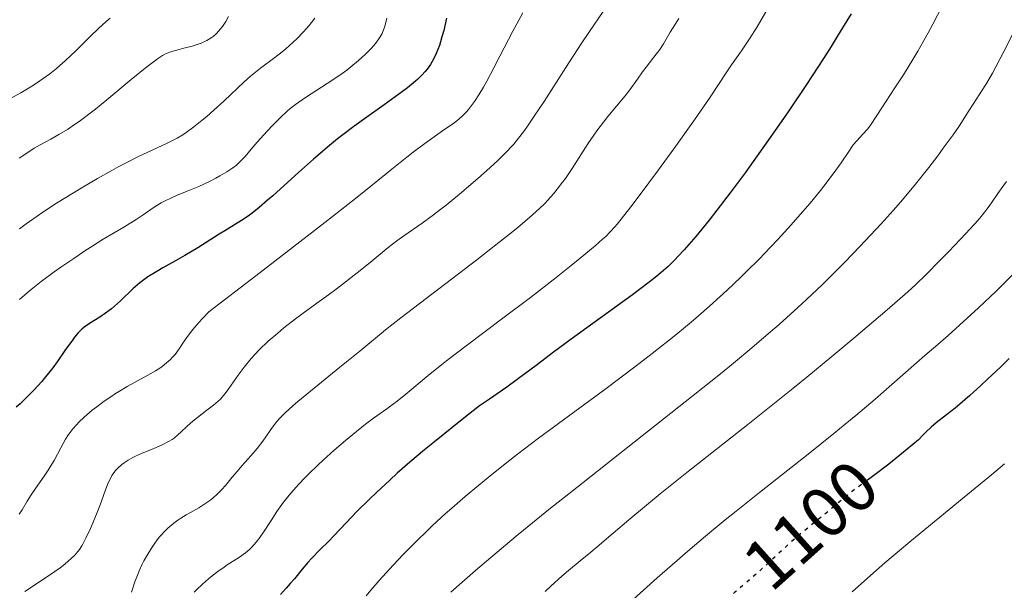
# Model space of a CAD drawing. Units: metres. Extents: x 664994 to 668453, y 4748920 to 4751316.
# Drawn here: x 667514 to 667653, y 4749937 to 4750018 of the extents above; entities that cross this region are included whole.
import ezdxf
from ezdxf.enums import TextEntityAlignment as Align

# ---------------------------------------------------------------- set-up
doc = ezdxf.new("R2010")
doc.units = ezdxf.units.M
doc.header["$MEASUREMENT"] = 0
doc.linetypes.add('DGN Style 5', pattern=[1.217945, 0.521977, -0.695969])
for name, color, linetype, lineweight in [('Cota de curva de nivel directora', 7, 'Continuous', 0), ('Curva de nivel directora', 30, 'Continuous', 30), ('Curva de nivel directora no vista', 30, 'DGN Style 5', 30), ('Curva de nivel intermedia', 30, 'Continuous', 0)]:
    doc.layers.add(name, color=color, linetype=linetype, lineweight=lineweight)
doc.styles.add('Style-Arial', font='arial.ttf')

msp = doc.modelspace()

# ---------------------------------------------------------------- linework, layer by layer
at = {"layer": 'Curva de nivel directora', "color": 30, "linetype": 'Continuous', "lineweight": 30, "flags": 128}
for points, elevation in [([(667630.91, 4750018.54), (667629.12, 4750015.55), (667628.11, 4750013.93), (667627.02, 4750012.22), (667624.65, 4750008.59), (667622.13, 4750004.85), (667620.42, 4750002.37), (667619.3, 4750000.77), (667617.14, 4749997.73), (667615.99, 4749996.16), (667613.89, 4749993.32), (667612.02, 4749990.9), (667610.92, 4749989.5), (667609.04, 4749987.2), (667607.43, 4749985.33), (667606.58, 4749984.41), (667606.08, 4749983.89), (667605.14, 4749982.98), (667604.16, 4749982.11), (667603.58, 4749981.62), (667602.49, 4749980.76), (667600.14, 4749979), (667596.77, 4749976.55), (667591.51, 4749972.75), (667589, 4749970.89), (667586.74, 4749969.19), (667583.91, 4749967.06), (667582.44, 4749965.99), (667579.98, 4749964.28), (667578.59, 4749963.36), (667576.14, 4749961.43), (667572.03, 4749958.12), (667570.86, 4749957.16), (667568.79, 4749955.42), (667567.01, 4749953.87), (667565.96, 4749952.92), (667564.07, 4749951.17), (667563.1, 4749950.23), (667561.33, 4749948.47), (667559.79, 4749946.88), (667558.08, 4749945.08), (667557.37, 4749944.34), (667556.12, 4749943.08), (667554.92, 4749941.89), (667554.4, 4749941.33), (667553.61, 4749940.39), (667552.51, 4749939.01), (667551.94, 4749938.34), (667551.36, 4749937.71), (667550.55, 4749936.8)], 1075), ([(667573.94, 4750017.92), (667573.54, 4750016.16), (667573.3, 4750015.26), (667572.93, 4750014.07), (667572.71, 4750013.48), (667572.34, 4750012.63), (667571.92, 4750011.81), (667571.68, 4750011.41), (667571.21, 4750010.73), (667570.93, 4750010.39), (667570.47, 4750009.87), (667569.91, 4750009.32), (667569.59, 4750009.03), (667568.44, 4750008.09), (667567.75, 4750007.57), (667565.15, 4750005.72), (667562.38, 4750003.75), (667560.89, 4750002.66), (667559.36, 4750001.51), (667558.6, 4750000.91), (667557.45, 4749999.98), (667555.2, 4749998.07), (667553.07, 4749996.18), (667550.54, 4749993.89), (667549.46, 4749992.92), (667548.74, 4749992.29), (667547.53, 4749991.26), (667546.55, 4749990.48), (667546, 4749990.07), (667545.06, 4749989.42), (667544.08, 4749988.81), (667542.7, 4749988), (667541.92, 4749987.51), (667538.91, 4749985.59), (667537.09, 4749984.5), (667535.78, 4749983.76), (667534, 4749982.78), (667533.13, 4749982.28), (667531.89, 4749981.49), (667531.31, 4749981.09), (667530.76, 4749980.67), (667529.77, 4749979.81), (667528.02, 4749978.13), (667527.19, 4749977.37), (667526.77, 4749977.02), (667525.93, 4749976.39), (667525.12, 4749975.84), (667523.68, 4749974.93), (667522.92, 4749974.41), (667522.57, 4749974.13), (667522.07, 4749973.64), (667521.53, 4749973.01), (667521.24, 4749972.62), (667520.2, 4749971.14), (667519.09, 4749969.55), (667518.48, 4749968.71), (667517.48, 4749967.43), (667516.94, 4749966.79), (667515.83, 4749965.57), (667514.66, 4749964.4), (667513.87, 4749963.66), (667513.35, 4749963.18)], 1050), ([(667653.17, 4749970.01), (667651.99, 4749968.84), (667650.14, 4749967.09), (667649.15, 4749966.17), (667647.66, 4749964.83), (667646.22, 4749963.59), (667645.56, 4749963.04), (667644.36, 4749962.1), (667642.91, 4749960.96), (667642.19, 4749960.34), (667641.44, 4749959.64), (667641.04, 4749959.24), (667640.41, 4749958.57), (667638.82, 4749957.25), (667636.25, 4749955.17), (667634.32, 4749953.7), (667633.36, 4749953.01)], 1100)]:
    msp.add_lwpolyline(points, dxfattribs=dict(at, elevation=elevation))
at = {"layer": 'Curva de nivel directora no vista', "color": 30, "linetype": 'DGN Style 5', "lineweight": 30, "elevation": 1100, "flags": 128}
msp.add_lwpolyline([(667633.36, 4749953.01), (667632.43, 4749952.33), (667631.65, 4749951.76), (667631.1, 4749951.34), (667630.05, 4749950.5), (667627.21, 4749948.1), (667625.85, 4749947), (667624, 4749945.51), (667623.03, 4749944.68), (667621.5, 4749943.31), (667619.43, 4749941.38), (667618.41, 4749940.45), (667614.57, 4749937.12), (667613.89, 4749936.48)], dxfattribs=at)
at = {"layer": 'Curva de nivel intermedia', "color": 30, "linetype": 'Continuous', "lineweight": 0, "flags": 128}
for points, elevation in [([(667653.97, 4750042.48), (667651.86, 4750037.61), (667651.02, 4750035.59), (667649.65, 4750032.32), (667648.88, 4750030.49), (667647.61, 4750027.59), (667646.93, 4750026.1), (667646.23, 4750024.59), (667644.77, 4750021.58), (667643.77, 4750019.61), (667642.43, 4750017.06), (667641.77, 4750015.84), (667640.31, 4750013.27), (667639.61, 4750012.09), (667638.29, 4750009.95), (667637.1, 4750008.11), (667635.23, 4750005.31), (667633.74, 4750003), (667633.4, 4750002.51), (667633.22, 4750002.28), (667632.59, 4750001.59), (667631.67, 4750000.61), (667631.22, 4750000.07)], 1080), ([(667596.01, 4750018.83), (667594.1, 4750016.05), (667592.92, 4750014.28), (667590.76, 4750010.97), (667587.67, 4750006.2), (667586.28, 4750004.1), (667585.24, 4750002.58), (667584.77, 4750001.92), (667584.09, 4750001.03), (667583.4, 4750000.2), (667583.05, 4749999.79), (667582.48, 4749999.19), (667581.17, 4749997.89), (667579.56, 4749996.41), (667578.36, 4749995.34), (667575.79, 4749993.15), (667573.87, 4749991.6), (667572.96, 4749990.88), (667572.1, 4749990.22), (667570.51, 4749989.06), (667567.94, 4749987.26), (667566.93, 4749986.56), (667565.71, 4749985.63), (667563.19, 4749983.54), (667561.35, 4749982.07), (667558.58, 4749979.93), (667557.3, 4749978.97), (667555.68, 4749977.8), (667553.74, 4749976.4), (667552.68, 4749975.61), (667551.05, 4749974.33), (667550.17, 4749973.6), (667548.84, 4749972.44), (667547.57, 4749971.23), (667546.98, 4749970.62), (667546.43, 4749970.01), (667545.45, 4749968.81), (667544.61, 4749967.69), (667543.3, 4749965.8), (667542.78, 4749965.11), (667542.55, 4749964.82), (667542.09, 4749964.32), (667541.78, 4749964.02), (667541.1, 4749963.45), (667540.18, 4749962.75), (667538.85, 4749961.73), (667538.23, 4749961.22), (667537.42, 4749960.5), (667536.52, 4749959.64), (667536.12, 4749959.26), (667535.57, 4749958.82), (667535.28, 4749958.62), (667534.79, 4749958.32), (667533.87, 4749957.87), (667532.7, 4749957.37), (667530.96, 4749956.65), (667530.15, 4749956.28), (667529.78, 4749956.09), (667529.12, 4749955.72), (667528.55, 4749955.34), (667528.21, 4749955.09), (667527.64, 4749954.58), (667527.28, 4749954.2), (667527.12, 4749953.99), (667526.82, 4749953.56), (667526.64, 4749953.25), (667526.3, 4749952.54), (667525.92, 4749951.55), (667525.35, 4749949.97), (667525.02, 4749949.06), (667524.63, 4749948.1), (667523.79, 4749946.12), (667523.14, 4749944.74), (667522.77, 4749944.01), (667522.57, 4749943.66), (667522.23, 4749943.15), (667521.83, 4749942.63), (667521.59, 4749942.37)], 1060), ([(667584.67, 4750018.66), (667583.3, 4750016.1)], 1055), ([(667619.06, 4750019.03), (667618.23, 4750017.6), (667617.67, 4750016.69), (667616.59, 4750014.99), (667615.47, 4750013.33), (667614.09, 4750011.35), (667613.42, 4750010.37), (667610.96, 4750006.64), (667608.88, 4750003.62), (667605.95, 4749999.54), (667603.78, 4749996.58), (667601.06, 4749992.9), (667599.9, 4749991.37), (667598.54, 4749989.62), (667597.99, 4749988.94), (667597.65, 4749988.54)], 1070), ([(667526.57, 4750017.9), (667526.01, 4750017.42), (667524.91, 4750016.43), (667523.82, 4750015.39), (667521.72, 4750013.33), (667520.21, 4750011.89), (667519.47, 4750011.24), (667519, 4750010.83), (667518.05, 4750010.08), (667517.59, 4750009.73), (667516.67, 4750009.07), (667515.77, 4750008.46), (667515.17, 4750008.09), (667513.97, 4750007.38), (667511.94, 4750006.27)], 1030), ([(667543.23, 4750018.12), (667542.84, 4750017.42), (667542.39, 4750016.74), (667542.08, 4750016.36), (667541.88, 4750016.13), (667541.48, 4750015.72), (667541.06, 4750015.35), (667540.77, 4750015.14), (667540.16, 4750014.76), (667539.4, 4750014.41), (667538.95, 4750014.23), (667538.13, 4750013.97), (667537.15, 4750013.71), (667535.77, 4750013.36), (667535.13, 4750013.17), (667534.61, 4750012.98), (667534.36, 4750012.87), (667533.95, 4750012.65), (667533.24, 4750012.19), (667532.81, 4750011.88), (667531.74, 4750011.05), (667529.54, 4750009.26), (667526.12, 4750006.43), (667524.48, 4750005.11), (667523.73, 4750004.53), (667522.39, 4750003.52), (667521.23, 4750002.71), (667520.54, 4750002.25), (667519.34, 4750001.52), (667518.19, 4750000.89), (667516.7, 4750000.09), (667515.86, 4749999.6), (667514.53, 4749998.74), (667513.77, 4749998.21)], 1035), ([(667555.4, 4750017.9), (667554.93, 4750017.29), (667554.58, 4750016.86), (667553.81, 4750015.99), (667552.85, 4750015), (667551.84, 4750014.04), (667551.32, 4750013.6), (667550.8, 4750013.17), (667549.77, 4750012.37), (667547.75, 4750010.89), (667546.78, 4750010.14), (667546.31, 4750009.74), (667545.4, 4750008.92), (667542.64, 4750006.28), (667541.16, 4750004.94), (667540.17, 4750004.09), (667539.53, 4750003.56), (667538.33, 4750002.61), (667537.28, 4750001.84), (667536.78, 4750001.5), (667535.99, 4750001.03), (667535.55, 4750000.79), (667534.58, 4750000.3), (667530.46, 4749998.38), (667528.72, 4749997.51), (667527.78, 4749997.02), (667526.8, 4749996.49), (667524.77, 4749995.34), (667522.73, 4749994.14), (667521.42, 4749993.34), (667519.02, 4749991.86), (667517.09, 4749990.61), (667516.28, 4749990.07), (667515.21, 4749989.32), (667514.72, 4749988.96), (667513.82, 4749988.26)], 1040), ([(667565.53, 4750017.92), (667565.31, 4750016.94), (667565.17, 4750016.52), (667565.08, 4750016.25), (667564.86, 4750015.76), (667564.6, 4750015.29), (667564.4, 4750014.98), (667563.93, 4750014.36), (667563.36, 4750013.69), (667563.03, 4750013.34), (667562.49, 4750012.79), (667561.56, 4750011.94), (667560.48, 4750011.05), (667559.88, 4750010.59), (667559.25, 4750010.13), (667557.91, 4750009.22), (667554.08, 4750006.73), (667552.69, 4750005.77), (667551.94, 4750005.18), (667551.47, 4750004.79), (667550.55, 4750003.94), (667549.43, 4750002.82), (667548.66, 4750002.01), (667547.26, 4750000.46)], 1045), ([(667606.67, 4750017.87), (667606.18, 4750017.12), (667605.45, 4750015.94), (667604.48, 4750014.31), (667603.97, 4750013.52), (667603.16, 4750012.4), (667602.07, 4750011.01), (667601.55, 4750010.34), (667600.82, 4750009.32), (667599.75, 4750007.84), (667599.09, 4750006.99), (667597.88, 4750005.52), (667596.67, 4750004.06), (667596.05, 4750003.28), (667595.13, 4750002.07), (667594.69, 4750001.45), (667593.84, 4750000.21), (667591.62, 4749996.74), (667590.69, 4749995.37), (667590.11, 4749994.58), (667589.73, 4749994.09), (667588.99, 4749993.18), (667588.21, 4749992.3), (667587.78, 4749991.85), (667587.04, 4749991.13), (667585.64, 4749989.87), (667584.01, 4749988.48), (667583.03, 4749987.68), (667581.33, 4749986.33), (667578.23, 4749983.92), (667567.49, 4749975.75), (667565.33, 4749974.05), (667561.71, 4749971.06), (667558.92, 4749968.8), (667554.78, 4749965.44), (667553.02, 4749963.98), (667552.31, 4749963.37)], 1065), ([(667583.3, 4750016.1), (667581.47, 4750012.57), (667580.62, 4750010.94), (667579.6, 4750009.04), (667579.14, 4750008.22), (667578.49, 4750007.13), (667577.89, 4750006.2), (667577.6, 4750005.79), (667577.05, 4750005.07), (667576.77, 4750004.75), (667576.17, 4750004.15), (667575.72, 4750003.75), (667575.38, 4750003.48), (667574.62, 4750002.91), (667573.57, 4750002.18), (667571.85, 4750000.99), (667570.87, 4750000.28), (667569.24, 4749999.06), (667568.35, 4749998.37), (667566.25, 4749996.66), (667563.27, 4749994.26), (667561.13, 4749992.55), (667556.79, 4749989.14), (667550.8, 4749984.51), (667547.08, 4749981.65), (667540.46, 4749976.6), (667539.58, 4749975.65), (667539.07, 4749975.08), (667538.22, 4749974.1), (667537.32, 4749972.94), (667536.89, 4749972.33), (667536.28, 4749971.4), (667535.7, 4749970.6), (667535.32, 4749970.16), (667535.07, 4749969.89), (667534.52, 4749969.39), (667533.9, 4749968.91), (667533.55, 4749968.67), (667532.95, 4749968.29), (667531.86, 4749967.66), (667528.97, 4749966.07), (667527.88, 4749965.43), (667527.34, 4749965.09), (667526.79, 4749964.74), (667525.72, 4749964), (667524.69, 4749963.24), (667524.05, 4749962.73), (667522.9, 4749961.75), (667522.17, 4749961.07), (667521.85, 4749960.74), (667521.27, 4749960.08), (667520.93, 4749959.63), (667520.71, 4749959.32), (667520.3, 4749958.67), (667519.62, 4749957.45), (667518.67, 4749955.67), (667518.14, 4749954.77), (667517.85, 4749954.33), (667517.26, 4749953.45), (667516.03, 4749951.71), (667515.44, 4749950.83), (667514.9, 4749949.93), (667514.17, 4749948.73), (667513.76, 4749948.13)], 1055), ([(667654.13, 4750016.57), (667652.44, 4750013.21), (667651.32, 4750011.07), (667650.83, 4750010.18), (667649.99, 4750008.73), (667649.31, 4750007.63), (667648.2, 4750005.96), (667647.41, 4750004.72), (667646.12, 4750002.73), (667645.29, 4750001.51), (667643.91, 4749999.6), (667643.12, 4749998.54), (667641.85, 4749996.89), (667639.8, 4749994.32), (667637.87, 4749992.04), (667636.84, 4749990.86), (667635.15, 4749988.99), (667632.16, 4749985.79), (667630.03, 4749983.59), (667628.85, 4749982.39), (667626.88, 4749980.45), (667624.66, 4749978.33), (667623.44, 4749977.21), (667620.77, 4749974.8), (667619.3, 4749973.53), (667616.93, 4749971.51), (667614.35, 4749969.36), (667612.53, 4749967.88), (667608.7, 4749964.81), (667591.15, 4749950.99), (667588.6, 4749948.95), (667584.05, 4749945.24), (667580.2, 4749942.03), (667578.02, 4749940.18), (667574.56, 4749937.15)], 1085), ([(667547.26, 4750000.46), (667546.44, 4749999.49), (667545.57, 4749998.46), (667545.18, 4749998.02), (667544.64, 4749997.49), (667544.35, 4749997.24), (667543.86, 4749996.86), (667542.99, 4749996.27), (667542.02, 4749995.7), (667541.47, 4749995.4), (667540.58, 4749994.93), (667539.07, 4749994.24), (667537.41, 4749993.56), (667535.93, 4749992.96), (667535.21, 4749992.65), (667534.21, 4749992.17), (667533.76, 4749991.92), (667532.91, 4749991.4), (667531.22, 4749990.25), (667530.24, 4749989.6), (667528.47, 4749988.52), (667525.59, 4749986.8), (667523.98, 4749985.8), (667523.14, 4749985.25), (667521.43, 4749984.11), (667519.76, 4749982.95), (667518.7, 4749982.2), (667516.84, 4749980.84), (667515.43, 4749979.75), (667514.87, 4749979.28), (667514.14, 4749978.62), (667513.82, 4749978.3)], 1045), ([(667631.22, 4750000.07), (667631.01, 4749999.79), (667630.58, 4749999.17), (667629.52, 4749997.57), (667628.77, 4749996.5), (667627.43, 4749994.71), (667626.6, 4749993.66), (667625.15, 4749991.9), (667623.44, 4749989.9), (667622.48, 4749988.82), (667620.61, 4749986.78), (667619.59, 4749985.7), (667617.97, 4749984.02), (667616.25, 4749982.29), (667615.35, 4749981.41), (667613.47, 4749979.63), (667612.49, 4749978.73), (667610.99, 4749977.38), (667609.44, 4749976.03), (667608.38, 4749975.13), (667606.22, 4749973.35), (667602.9, 4749970.71), (667600.67, 4749968.98), (667596.26, 4749965.67), (667586.91, 4749958.8), (667583.92, 4749956.54), (667582.43, 4749955.39), (667579.8, 4749953.29), (667578.49, 4749952.22), (667576.57, 4749950.6), (667574.69, 4749948.97), (667573.77, 4749948.15), (667571.98, 4749946.51), (667571.11, 4749945.7), (667569.86, 4749944.48), (667568.66, 4749943.28), (667567.89, 4749942.49), (667566.43, 4749940.95), (667564.45, 4749938.77), (667563.3, 4749937.44), (667562.6, 4749936.61)], 1080), ([(667652.79, 4749994.93), (667652.28, 4749994.24), (667651.59, 4749993.23), (667650.7, 4749991.91), (667650.23, 4749991.25), (667649.44, 4749990.24), (667648.8, 4749989.49), (667647.08, 4749987.6), (667644.68, 4749985.08), (667643.38, 4749983.75), (667641.55, 4749981.9), (667639.98, 4749980.39), (667638.91, 4749979.42), (667636.01, 4749976.88), (667631.3, 4749972.88), (667628.22, 4749970.31), (667624.67, 4749967.4), (667622.73, 4749965.82), (667616.37, 4749960.75), (667607.8, 4749953.97), (667604.05, 4749950.97), (667602.41, 4749949.64), (667599.62, 4749947.34), (667597.39, 4749945.45), (667595.14, 4749943.53), (667594.27, 4749942.79), (667592.75, 4749941.53), (667591.1, 4749940.19), (667590.19, 4749939.41), (667588.68, 4749938.05), (667587.82, 4749937.23)], 1090), ([(667597.65, 4749988.54), (667597.01, 4749987.84), (667596.38, 4749987.2), (667595.92, 4749986.79), (667594.88, 4749985.88), (667592.78, 4749984.14), (667591.51, 4749983.11), (667589.38, 4749981.42), (667585.77, 4749978.62), (667581.86, 4749975.68), (667576.69, 4749971.82), (667574.35, 4749970.02), (667573.28, 4749969.17), (667571.34, 4749967.61), (667568.22, 4749965.02), (667567.01, 4749964.04), (667566.48, 4749963.63), (667565.52, 4749962.93), (667563.66, 4749961.61), (667562.55, 4749960.78), (667560.73, 4749959.32), (667559.71, 4749958.48), (667558.13, 4749957.11), (667556.56, 4749955.71), (667555.81, 4749955.01), (667554.56, 4749953.81), (667553.97, 4749953.22), (667553.14, 4749952.36), (667552.01, 4749951.08), (667550.98, 4749949.8), (667550.51, 4749949.16), (667550.06, 4749948.51), (667549.22, 4749947.22), (667548.17, 4749945.59), (667547.65, 4749944.84), (667547.14, 4749944.16), (667546.87, 4749943.85), (667546.47, 4749943.42), (667546.2, 4749943.16), (667545.64, 4749942.69), (667544.79, 4749942.08), (667543.04, 4749940.97), (667542.61, 4749940.68), (667541.75, 4749940.07), (667540.95, 4749939.44), (667540.44, 4749939.03), (667539.56, 4749938.26), (667538.79, 4749937.53), (667538.4, 4749937.12)], 1070), ([(667653.7, 4749981.86), (667651.34, 4749979.5), (667648.88, 4749977.15), (667647.29, 4749975.68), (667644.6, 4749973.26), (667643.14, 4749972.01), (667641.32, 4749970.46), (667640.13, 4749969.42), (667636.65, 4749966.34), (667634.32, 4749964.32), (667631.61, 4749962.02), (667630.1, 4749960.78), (667628.5, 4749959.48), (667625.09, 4749956.75), (667618.02, 4749951.17), (667614.72, 4749948.54), (667613.2, 4749947.31), (667610.42, 4749945.02), (667607.94, 4749942.92), (667606.42, 4749941.61), (667603.62, 4749939.15), (667599.74, 4749935.67)], 1095), ([(667552.31, 4749963.37), (667551.2, 4749962.36), (667550.43, 4749961.58), (667550.04, 4749961.15), (667549.42, 4749960.34), (667548.06, 4749958.38), (667547.28, 4749957.36), (667546.4, 4749956.34), (667545.12, 4749954.92), (667544.44, 4749954.14), (667543.74, 4749953.31), (667542.79, 4749952.16), (667542.29, 4749951.6), (667541.53, 4749950.82), (667541.13, 4749950.46), (667540.73, 4749950.14), (667539.9, 4749949.55), (667539.04, 4749949.03), (667537.87, 4749948.37), (667537.28, 4749948.03), (667536.5, 4749947.54), (667536.11, 4749947.27), (667535.53, 4749946.84), (667534.97, 4749946.38), (667534.69, 4749946.13), (667534.14, 4749945.6), (667533.87, 4749945.31), (667533.48, 4749944.86), (667533.1, 4749944.38), (667532.85, 4749944.05), (667532.38, 4749943.35), (667531.73, 4749942.26), (667531.33, 4749941.53), (667531.09, 4749941.06), (667530.66, 4749940.13), (667530.45, 4749939.64), (667530.1, 4749938.73), (667529.57, 4749937.15)], 1065), ([(667652.54, 4749955.22), (667650.68, 4749953.66), (667646.85, 4749950.49), (667639.21, 4749944.21), (667635.69, 4749941.25), (667634.06, 4749939.84), (667631.09, 4749937.2)], 1105), ([(667521.59, 4749942.37), (667521.04, 4749941.82), (667520.71, 4749941.53), (667520.16, 4749941.08), (667519.51, 4749940.59), (667518, 4749939.52), (667514.55, 4749937.22)], 1060)]:
    msp.add_lwpolyline(points, dxfattribs=dict(at, elevation=elevation))

# ---------------------------------------------------------------- texts
at = {"layer": 'Cota de curva de nivel directora', "color": 7, "linetype": 'Continuous', "lineweight": 0, "style": 'Style-Arial'}
msp.add_text('1100', height=7, rotation=41.8421, dxfattribs=at).set_placement((667625.21, 4749946.62, 1100), align=Align.MIDDLE_CENTER)

doc.saveas('drawing.dxf')
